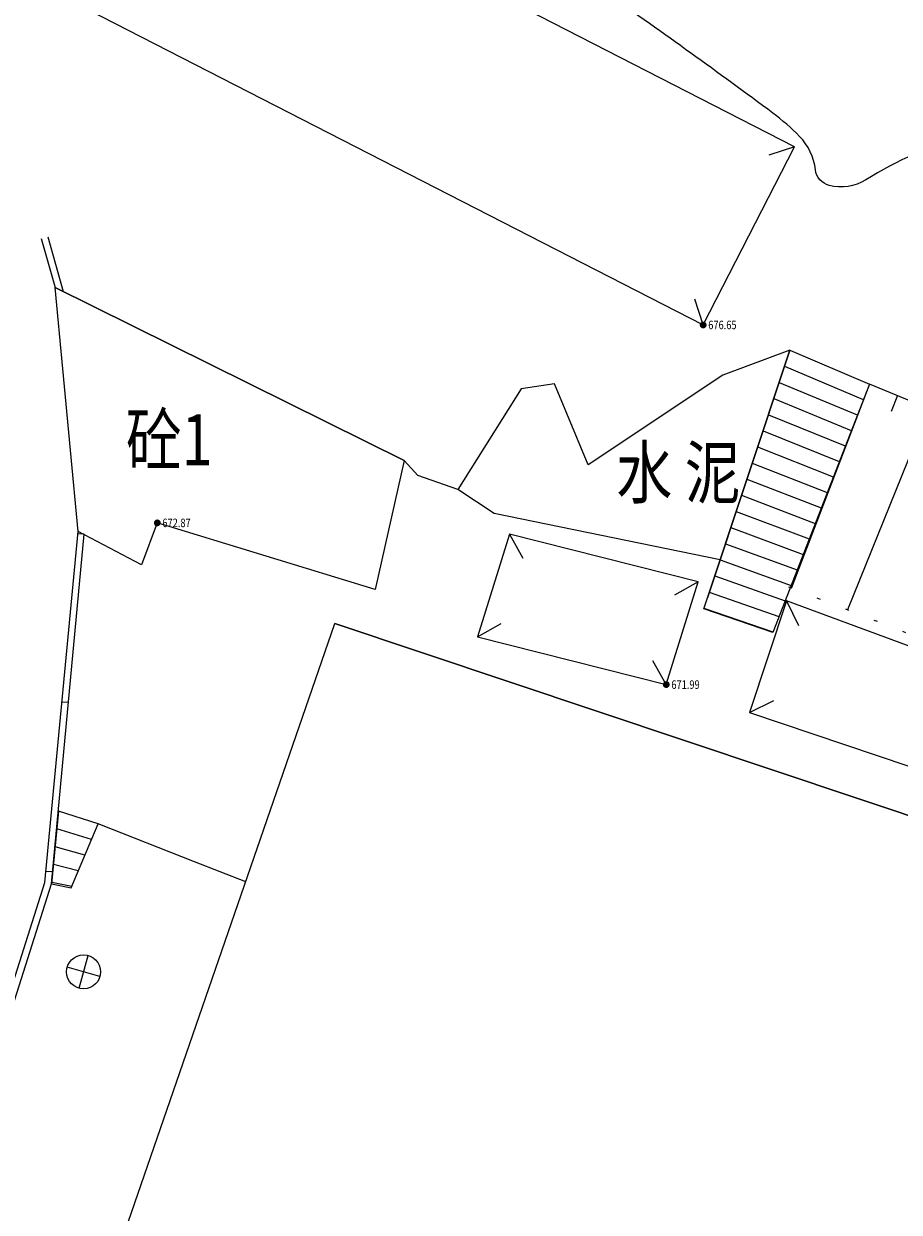
# Model space of a CAD drawing. Extents: x 445346 to 445559, y 3159493 to 3159755.
# Drawn here: x 445422 to 445447, y 3159623 to 3159658 of the extents above; entities that cross this region are included whole.
import ezdxf
from ezdxf.enums import TextEntityAlignment as Align

# ---------------------------------------------------------------- set-up
doc = ezdxf.new("R2010")
doc.units = 0
doc.header["$LTSCALE"] = 0.5
doc.linetypes.add('X4', pattern=[1.6, 0, -1.6])
doc.layers.get('0').update_dxf_attribs({"linetype": 'CONTINUOUS'})
doc.layers.add('ASSIST', color=7, linetype='CONTINUOUS', plot=False)
for name, color, linetype in [('COMPONENT', 8, 'CONTINUOUS'), ('DMTZ', 8, 'CONTINUOUS'), ('GCD', 8, 'CONTINUOUS'), ('JMD', 8, 'CONTINUOUS')]:
    doc.layers.add(name, color=color, linetype=linetype)
doc.styles.add('HZ', font='rs.shx', dxfattribs={"width": 0.8, "bigfont": 'hztxt.shx'})
doc.styles.add('宋体', font='txt')
doc.linetypes.add('10421', pattern='A,2,[150,AAA.SHX,S=1,R=0,X=0,Y=1],1e-11', length=2)
doc.linetypes.add('10422', pattern='A,2,[150,AAA.SHX,S=1,R=0,X=0,Y=1],2,[177,AAA.SHX,S=1,R=0,X=0,Y=0.8],1e-09', length=4)

# ---------------------------------------------------------------- blocks, each defined once
blk = doc.blocks.new('gcbj0102')
for p, q in [((0, -1), (0, 1)), ((-1, 0), (1, 0))]:
    blk.add_line(p, q)
blk.add_circle((0, 0), 1)
blk = doc.blocks.new('GC200')
at = {"linetype": 'Continuous', "const_width": 0.2, "flags": 128}
blk.add_lwpolyline([(-0.1, 0, 1), (0.1, 0, 1)], format="xyb", close=True, dxfattribs=at)

msp = doc.modelspace()

# ---------------------------------------------------------------- linework, layer by layer
at = {"layer": 'ASSIST', "linetype": 'Continuous', "elevation": -377.673, "flags": 128}
for points in [[(445441.693, 3159640.685), (445444.227, 3159648.295), (445446.565, 3159647.299), (445443.722, 3159639.987)], [(445423.081, 3159632.472), (445423.871, 3159634.357), (445422.706, 3159634.734), (445422.506, 3159632.592)]]:
    msp.add_lwpolyline(points, close=True, dxfattribs=at)
at = {"layer": 'ASSIST', "linetype": 'X4', "elevation": -377.673, "flags": 128}
msp.add_lwpolyline([(445444.184, 3159641.337), (445445.762, 3159640.721), (445462.947, 3159634.004), (445489.162, 3159623.362), (445495.827, 3159619.908)], dxfattribs=at)
at = {"layer": 'DMTZ', "linetype": 'Continuous'}
for p, q in [((445446.565, 3159647.299, -377.673), (445444.268, 3159641.287, -377.673)), ((445447.389, 3159646.959, -377.673), (445447.207, 3159646.493, -377.673)), ((445448.313, 3159646.577, -377.673), (445445.925, 3159640.658, -377.673))]:
    msp.add_line(p, q, dxfattribs=at)
at = {"layer": 'DMTZ', "linetype": '10421', "flags": 128}
msp.add_lwpolyline([(445452.975, 3159655.471, 0.014108), (445451.163, 3159655.096, 0.014246), (445449.392, 3159654.623, 0.066529), (445446.458, 3159653.304, -0.204383), (445445.385, 3159653.14, -0.309626), (445444.979, 3159653.604, 0.164825), (445444.512, 3159654.583, 0.040182), (445443.727, 3159655.269, 0.006986), (445438.869, 3159658.769, 0.034992), (445433.851, 3159661.779, 0.030978), (445426.138, 3159665.117)], format="xyb", dxfattribs=at)
at = {"layer": 'DMTZ', "linetype": '10422', "flags": 128}
for points in [[(445444.227, 3159648.295), (445442.256, 3159647.56), (445438.29, 3159644.92), (445437.299, 3159647.306), (445436.318, 3159647.159), (445434.455, 3159644.192), (445433.279, 3159644.609), (445432.88, 3159645.052)], [(445442.177, 3159642.126), (445435.531, 3159643.494), (445434.455, 3159644.192)]]:
    msp.add_lwpolyline(points, dxfattribs=at)
at = {"layer": 'DMTZ', "linetype": 'Continuous', "elevation": -377.673, "flags": 128}
msp.add_lwpolyline([(445499.393, 3159621.123), (445493.716, 3159624.97), (445488.378, 3159629.7), (445487.786, 3159629.11), (445473.068, 3159635.784), (445463.429, 3159639.832), (445456.311, 3159643.271), (445446.565, 3159647.299)], dxfattribs=at)
at = {"layer": 'DMTZ', "linetype": '10422'}
msp.add_lwpolyline([(445428.217, 3159632.657), (445426.711, 3159633.24), (445423.871, 3159634.357)], dxfattribs=at)
at = {"layer": 'JMD', "linetype": 'Continuous'}
for p, q in [((445444.364, 3159654.281, -377.673), (445443.603, 3159654.035, -377.673)), ((445441.675, 3159649.036, -377.673), (445441.43, 3159649.797, -377.673)), ((445441.693, 3159640.685, -377.673), (445444.227, 3159648.295, -377.673)), ((445444.227, 3159648.295, -377.673), (445441.805, 3159641.006, -377.673)), ((445444.227, 3159648.295, -377.673), (445446.565, 3159647.299, -377.673)), ((445444.069, 3159647.82, -377.673), (445446.388, 3159646.844, -377.673)), ((445446.565, 3159647.299, -377.673), (445443.722, 3159639.987, -377.673)), ((445443.911, 3159647.346, -377.673), (445446.211, 3159646.388, -377.673)), ((445443.753, 3159646.871, -377.673), (445446.034, 3159645.932, -377.673)), ((445443.595, 3159646.397, -377.673), (445445.856, 3159645.476, -377.673)), ((445443.437, 3159645.923, -377.673), (445445.679, 3159645.02, -377.673)), ((445443.279, 3159645.448, -377.673), (445445.502, 3159644.564, -377.673)), ((445443.121, 3159644.974, -377.673), (445445.325, 3159644.108, -377.673)), ((445442.963, 3159644.5, -377.673), (445445.147, 3159643.653, -377.673)), ((445442.805, 3159644.025, -377.673), (445444.97, 3159643.197, -377.673)), ((445442.647, 3159643.551, -377.673), (445444.793, 3159642.741, -377.673)), ((445442.489, 3159643.076, -377.673), (445444.615, 3159642.285, -377.673)), ((445423.466, 3159642.877, -377.673), (445423.276, 3159642.891, -377.673)), ((445435.979, 3159642.878, -377.673), (445436.369, 3159642.18, -377.673)), ((445442.331, 3159642.602, -377.673), (445444.438, 3159641.829, -377.673)), ((445442.173, 3159642.128, -377.673), (445444.261, 3159641.373, -377.673)), ((445441.533, 3159641.475, -377.673), (445440.835, 3159641.084, -377.673)), ((445442.015, 3159641.653, -377.673), (445444.084, 3159640.917, -377.673)), ((445441.857, 3159641.179, -377.673), (445443.906, 3159640.461, -377.673)), ((445441.699, 3159640.705, -377.673), (445443.729, 3159640.006, -377.673)), ((445444.132, 3159640.916, -377.673), (445444.478, 3159640.195, -377.673)), ((445435.036, 3159639.858, -377.673), (445435.734, 3159640.249, -377.673)), ((445440.59, 3159638.456, -377.673), (445440.199, 3159639.154, -377.673)), ((445423.005, 3159637.934, -377.673), (445422.809, 3159637.942, -377.673)), ((445443.035, 3159637.631, -377.673), (445443.751, 3159637.988, -377.673)), ((445422.706, 3159634.734, -377.673), (445422.506, 3159632.592, -377.673)), ((445423.871, 3159634.357, -377.673), (445422.706, 3159634.734, -377.673)), ((445423.081, 3159632.472, -377.673), (445423.871, 3159634.357, -377.673)), ((445423.678, 3159633.896, -377.673), (445422.657, 3159634.21, -377.673)), ((445423.485, 3159633.435, -377.673), (445422.608, 3159633.686, -377.673)), ((445422.533, 3159632.945, -377.673), (445422.333, 3159632.96, -377.673)), ((445423.291, 3159632.973, -377.673), (445422.559, 3159633.162, -377.673)), ((445423.098, 3159632.512, -377.673), (445422.511, 3159632.638, -377.673))]:
    msp.add_line(p, q, dxfattribs=at)
at = {"layer": 'JMD', "linetype": 'Continuous', "flags": 128}
for points, elevation in [([(445426.219, 3159663.584), (445423.572, 3159658.317), (445441.675, 3159649.036), (445444.364, 3159654.281), (445426.219, 3159663.584)], 677.583), ([(445425.614, 3159643.214), (445425.148, 3159641.981), (445423.283, 3159642.964), (445422.607, 3159650.137), (445432.88, 3159645.052), (445432.027, 3159641.253)], -377.673), ([(445440.59, 3159638.456), (445441.533, 3159641.475), (445435.979, 3159642.878), (445435.036, 3159639.858)], -377.673), ([(445461.247, 3159633.394), (445461.565, 3159634.481), (445444.132, 3159640.916), (445443.035, 3159637.631), (445459.836, 3159631.977), (445460.347, 3159633.703)], -377.673), ([(445442.635, 3159616.103), (445441.67, 3159613.446), (445434.82, 3159615.85), (445435.657, 3159618.31), (445424.573, 3159622.105), (445430.84, 3159640.255), (445495.15, 3159618.736), (445488.911, 3159600.391), (445481.39, 3159602.93), (445454.781, 3159611.695)], -377.673)]:
    msp.add_lwpolyline(points, close=True, dxfattribs=dict(at, elevation=elevation))
at = {"layer": 'JMD', "color": 7, "linetype": 'Continuous', "elevation": -377.673, "flags": 128}
msp.add_lwpolyline([(445422.202, 3159651.576), (445422.607, 3159650.137)], dxfattribs=at)
at = {"layer": 'JMD', "linetype": 'Continuous', "elevation": -377.673, "flags": 128}
for points in [[(445422.395, 3159651.63), (445422.849, 3159650.017)], [(445432.88, 3159645.052), (445422.607, 3159650.137)], [(445425.614, 3159643.214), (445425.148, 3159641.981)], [(445419.388, 3159623.462), (445422.309, 3159632.631), (445423.283, 3159642.964)], [(445495.15, 3159618.736), (445430.84, 3159640.255)]]:
    msp.add_lwpolyline(points, dxfattribs=at)
at = {"layer": 'JMD', "color": 8, "linetype": 'Continuous', "elevation": -377.673, "flags": 128}
msp.add_lwpolyline([(445419.578, 3159623.401), (445422.506, 3159632.592), (445423.466, 3159642.877)], dxfattribs=at)

# ---------------------------------------------------------------- block references
at = {"layer": 'COMPONENT', "linetype": 'Continuous', "xscale": 0.5000000000412931, "yscale": 0.4999999998170813, "rotation": 74.36170784428303}
msp.add_blockref('gcbj0102', (445423.447, 3159630.005, 671.669), dxfattribs=at)
at = {"layer": 'GCD', "color": 8, "linetype": 'Continuous'}
ref = msp.add_blockref('GC200', (445441.675, 3159649.036, 676.65), dxfattribs=dict(at, xscale=0.5, yscale=0.5, zscale=0.5))
ref.add_attrib('height', '676.65', dxfattribs={"color": 8, "linetype": 'Continuous', "height": 0.25, "style": 'HZ', "width": 0.8}).set_placement((445441.825, 3159649.036, 676.65), align=Align.MIDDLE_LEFT)
ref = msp.add_blockref('GC200', (445425.614, 3159643.214, 672.866), dxfattribs=dict(at, xscale=0.5, yscale=0.5, zscale=0.5))
ref.add_attrib('height', '672.87', dxfattribs={"color": 8, "linetype": 'Continuous', "height": 0.25, "style": 'HZ', "width": 0.8}).set_placement((445425.764, 3159643.214, 672.866), align=Align.MIDDLE_LEFT)
ref = msp.add_blockref('GC200', (445440.59, 3159638.456, 671.994), dxfattribs=dict(at, xscale=0.5, yscale=0.5, zscale=0.5))
ref.add_attrib('height', '671.99', dxfattribs={"color": 8, "linetype": 'Continuous', "height": 0.25, "style": 'HZ', "width": 0.8}).set_placement((445440.74, 3159638.456, 671.994), align=Align.MIDDLE_LEFT)

# ---------------------------------------------------------------- texts
at = {"layer": 'JMD', "color": 8, "linetype": 'Continuous', "style": '宋体', "width": 0.8}
for s, p in [('砼1', (445425.966, 3159645.465, -377.673)), ('水 泥', (445440.951, 3159644.502, -377.673))]:
    msp.add_text(s, height=1.5, dxfattribs=at).set_placement(p, align=Align.MIDDLE)

doc.saveas('drawing.dxf')
